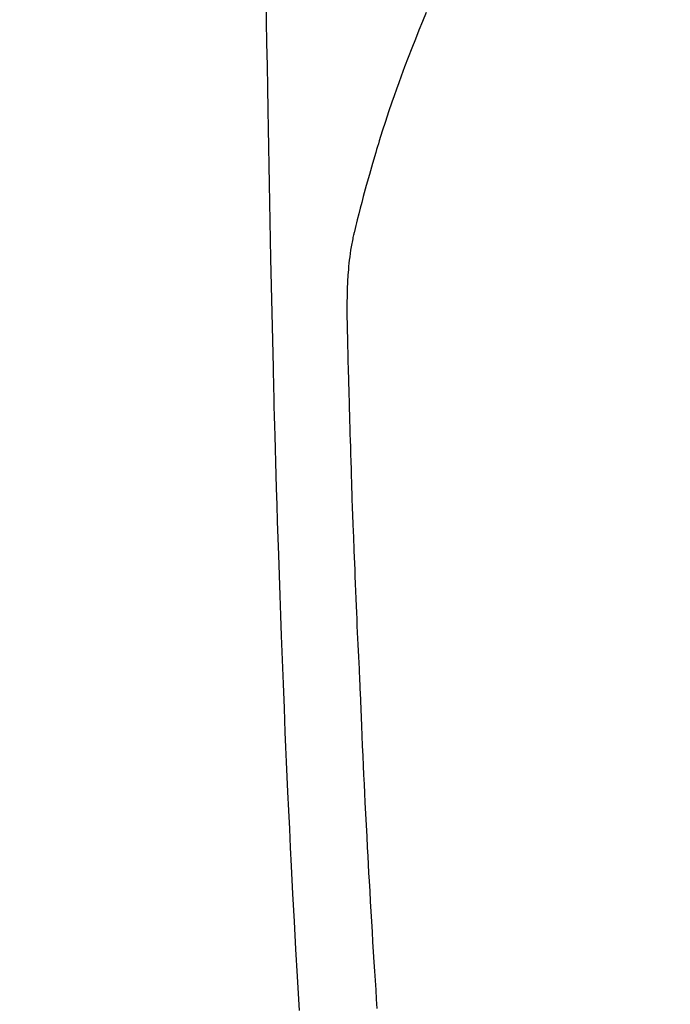
# Model space of a CAD drawing. Extents: x 0 to 26473, y -25 to 8845.
# Drawn here: x 16659 to 16676, y 6886 to 6911 of the extents above; entities that cross this region are included whole.
import ezdxf

# ---------------------------------------------------------------- set-up
doc = ezdxf.new("R2010")
doc.units = 0
doc.header["$LTSCALE"] = 50
doc.header["$MEASUREMENT"] = 0
doc.layers.get('0').update_dxf_attribs({"linetype": 'CONTINUOUS'})
doc.layers.add('150-機器', color=8, linetype='CONTINUOUS')
doc.layers.add('160-文字', color=254, linetype='CONTINUOUS')
doc.styles.add('KH001', font='txt')
doc.dimstyles.new('KH1xx030', dxfattribs={"dimscale": 30, "dimtxt": 2, "dimasz": 0.6, "dimexe": 0.3, "dimexo": 1.2, "dimgap": 0.5, "dimtad": 3, "dimdec": 1, "dimdsep": 46, "dimlunit": 6, "dimtxsty": 'KH001', "dimblk": 'DOT', "dimcen": 1, "dimdle": 1, "dimclrd": 256, "dimclre": 256, "dimclrt": 256, "dimadec": 0, "dimazin": 0, "dimtfac": 1, "dimtdec": 1, "dimtix": 1, "dimtmove": 2, "dimatfit": 3, "dimldrblk": 'CLOSEDBLANK', "dimfxl": 1, "dimtolj": 1, "dimtzin": 0, "dimlwd": -1, "dimlwe": -1, "dimarcsym": 0})

# ---------------------------------------------------------------- blocks, each defined once
blk = doc.blocks.new('F402_H')
at = {"layer": '150-機器', "color": 13, "linetype": 'Continuous'}
for points in [[(23.958, -28.834), (23.952, -29.195), (23.943, -29.768), (23.933, -30.341), (23.924, -30.914), (23.914, -31.486), (23.905, -31.966), (23.897, -32.445), (23.888, -32.925), (23.879, -33.404), (23.87, -33.886), (23.861, -34.367), (23.851, -34.849), (23.841, -35.33), (23.824, -36.034), (23.806, -36.737), (23.789, -37.44), (23.773, -38.144), (23.77, -38.329), (23.766, -38.515), (23.763, -38.7), (23.759, -38.886), (23.754, -39.143), (23.748, -39.401), (23.741, -39.659), (23.734, -39.916), (23.725, -40.253), (23.715, -40.59), (23.705, -40.927), (23.694, -41.265), (23.681, -41.696), (23.667, -42.127), (23.652, -42.559), (23.638, -42.99), (23.619, -43.513), (23.601, -44.037), (23.582, -44.56), (23.563, -45.083), (23.54, -45.706), (23.517, -46.328), (23.493, -46.95), (23.468, -47.572), (23.452, -47.957), (23.435, -48.342), (23.418, -48.728), (23.4, -49.113), (23.378, -49.594), (23.355, -50.076), (23.332, -50.557), (23.308, -51.039), (23.271, -51.752), (23.232, -52.465), (23.193, -53.178), (23.152, -53.891), (23.135, -54.182), (23.117, -54.474), (23.1, -54.765)], [(19.818, -28.975), (19.911, -29.202), (20.003, -29.429), (20.093, -29.657), (20.188, -29.897), (20.282, -30.137), (20.374, -30.377), (20.465, -30.618), (20.526, -30.785), (20.587, -30.953), (20.646, -31.121), (20.704, -31.289), (20.789, -31.538), (20.872, -31.788), (20.952, -32.039), (21.031, -32.29), (21.053, -32.365), (21.076, -32.439), (21.098, -32.513), (21.12, -32.588), (21.204, -32.873), (21.286, -33.158), (21.366, -33.444), (21.444, -33.731), (21.484, -33.879), (21.524, -34.029), (21.562, -34.178), (21.598, -34.328), (21.616, -34.404), (21.633, -34.479), (21.65, -34.555), (21.667, -34.631)], [(21.083, -54.716), (21.098, -54.475), (21.114, -54.235), (21.13, -53.995), (21.145, -53.754), (21.16, -53.514), (21.177, -53.253), (21.193, -52.991), (21.208, -52.73), (21.224, -52.469), (21.239, -52.208), (21.254, -51.947), (21.269, -51.686), (21.284, -51.426), (21.296, -51.209), (21.308, -50.992), (21.32, -50.775), (21.332, -50.558), (21.347, -50.266), (21.362, -49.974), (21.377, -49.682), (21.392, -49.39), (21.403, -49.153), (21.415, -48.915), (21.426, -48.678), (21.437, -48.44), (21.449, -48.182), (21.46, -47.924), (21.471, -47.666), (21.482, -47.407), (21.491, -47.193), (21.501, -46.978), (21.51, -46.763), (21.518, -46.549), (21.521, -46.473), (21.524, -46.398), (21.527, -46.323), (21.53, -46.248), (21.544, -45.935), (21.56, -45.622), (21.576, -45.309), (21.591, -44.996), (21.599, -44.825), (21.605, -44.654), (21.612, -44.483), (21.619, -44.312), (21.627, -44.12), (21.634, -43.928), (21.642, -43.736), (21.65, -43.543), (21.657, -43.378), (21.663, -43.213), (21.67, -43.048), (21.677, -42.882), (21.682, -42.761), (21.686, -42.639), (21.691, -42.518), (21.696, -42.397), (21.704, -42.184), (21.712, -41.972), (21.719, -41.76), (21.727, -41.548), (21.732, -41.401), (21.737, -41.254), (21.742, -41.107), (21.747, -40.96), (21.752, -40.771), (21.758, -40.581), (21.763, -40.391), (21.769, -40.201), (21.774, -40.034), (21.779, -39.866), (21.784, -39.698), (21.789, -39.53), (21.791, -39.435), (21.794, -39.341), (21.797, -39.246), (21.8, -39.151), (21.803, -39.005), (21.807, -38.858), (21.811, -38.712), (21.814, -38.566), (21.817, -38.471), (21.819, -38.376), (21.822, -38.281), (21.824, -38.187), (21.83, -37.984), (21.835, -37.782), (21.84, -37.579), (21.845, -37.377), (21.85, -37.196), (21.853, -37.015), (21.856, -36.835), (21.857, -36.654), (21.857, -36.474), (21.855, -36.294), (21.85, -36.114), (21.842, -35.934), (21.839, -35.874), (21.836, -35.814), (21.832, -35.755), (21.827, -35.695), (21.821, -35.614), (21.814, -35.534), (21.806, -35.453), (21.797, -35.372), (21.786, -35.287), (21.774, -35.201), (21.761, -35.116), (21.748, -35.031), (21.74, -34.989), (21.733, -34.946), (21.725, -34.904), (21.717, -34.862), (21.709, -34.825), (21.702, -34.788), (21.694, -34.751), (21.686, -34.715), (21.681, -34.694), (21.676, -34.673), (21.671, -34.652), (21.666, -34.631)]]:
    blk.add_lwpolyline(points, dxfattribs=at)
blk = doc.blocks.new('_ClosedBlank')
at = {"color": 0, "linetype": 'ByBlock', "lineweight": -2}
for p, q in [((-1, 0.1667), (0, 0)), ((-1, 0.1667), (-1, -0.1667)), ((0, 0), (-1, -0.1667))]:
    blk.add_line(p, q, dxfattribs=at)
blk = doc.blocks.new('_Dot')
at = {"color": 0, "linetype": 'ByBlock', "lineweight": -2}
blk.add_line((-0.5, 0), (-1, 0), dxfattribs=at)
at = {"color": 0, "linetype": 'ByBlock', "const_width": 0.5}
blk.add_lwpolyline([(-0.25, 0, 1), (0.25, 0, 1)], format="xyb", close=True, dxfattribs=at)

msp = doc.modelspace()

# ---------------------------------------------------------------- block references
at = {"layer": '150-機器', "xscale": -1}
msp.add_blockref('F402_H', (16689.736, 6940.134), dxfattribs=at)

# ---------------------------------------------------------------- leaders
at = {"layer": '160-文字'}
msp.add_leader([(16809.744, 6939.942), (15198.524, 5522.556)], dimstyle='KH1xx030', override={"dimgap": 0.5, "dimtad": 1}, dxfattribs=at)

doc.saveas('drawing.dxf')
